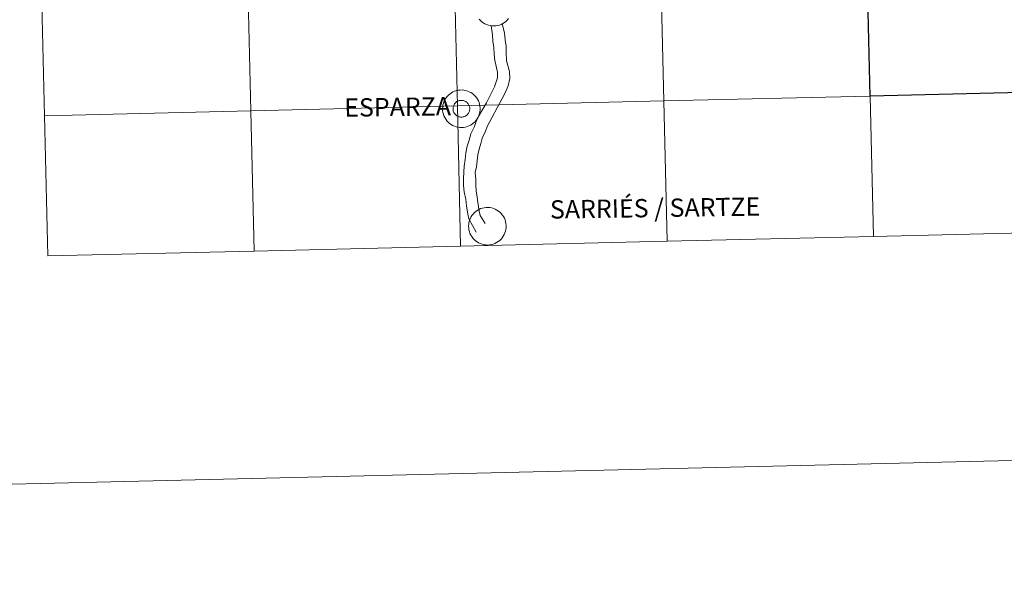
# Model space of a CAD drawing. Units: metres. Extents: x 660758 to 665282, y 4746111 to 4749186.
# Drawn here: x 661642 to 661837, y 4746111 to 4746222 of the extents above; entities that cross this region are included whole.
import ezdxf
from ezdxf.enums import TextEntityAlignment as Align

# ---------------------------------------------------------------- set-up
doc = ezdxf.new("R2010")
doc.units = ezdxf.units.M
doc.header["$MEASUREMENT"] = 0
doc.layers.add('Level 63', color=7, linetype='Continuous', lineweight=0)
doc.styles.add('Arial', font='ARIAL.TTF', dxfattribs={"height": 0.2})

msp = doc.modelspace()

# ---------------------------------------------------------------- linework, layer by layer
at = {"layer": 'Level 63', "linetype": 'Continuous', "lineweight": 0}
for points in [[(660828.42, 4746110.93), (660757.86, 4749080.04), (665211.55, 4749185.91), (665282.13, 4746216.79), (660828.42, 4746110.93)], [(661809.72, 4746235.15), (661810.38, 4746207.3), (661769.4, 4746206.33), (661768.74, 4746234.18), (661809.72, 4746235.15)], [(661727.77, 4746233.21), (661728.43, 4746205.35), (661687.46, 4746204.38), (661686.8, 4746232.23), (661727.77, 4746233.21)], [(661768.74, 4746234.18), (661769.4, 4746206.33), (661728.43, 4746205.35), (661727.77, 4746233.21), (661768.74, 4746234.18)], [(661686.8, 4746232.23), (661687.46, 4746204.38), (661646.48, 4746203.4), (661645.82, 4746231.26), (661686.8, 4746232.23)], [(661725.5, 4746204.81), (661725.52, 4746205.18), (661725.58, 4746205.55), (661725.68, 4746205.91), (661725.81, 4746206.26), (661725.97, 4746206.59), (661726.17, 4746206.91), (661726.4, 4746207.2), (661726.65, 4746207.47), (661726.93, 4746207.71), (661727.24, 4746207.93), (661727.56, 4746208.11), (661727.9, 4746208.26), (661728.25, 4746208.38), (661728.62, 4746208.46), (661728.99, 4746208.5), (661729.36, 4746208.51), (661729.73, 4746208.47), (661730.09, 4746208.41), (661730.45, 4746208.3), (661730.8, 4746208.16), (661731.13, 4746207.99), (661731.44, 4746207.79), (661731.72, 4746207.55), (661731.99, 4746207.29), (661732.22, 4746207), (661732.43, 4746206.69), (661732.61, 4746206.36), (661732.75, 4746206.02), (661732.86, 4746205.66), (661732.92, 4746205.3), (661732.96, 4746204.93), (661732.96, 4746204.56), (661732.92, 4746204.19), (661732.84, 4746203.82), (661732.72, 4746203.47), (661732.58, 4746203.13), (661732.4, 4746202.8), (661732.18, 4746202.5), (661731.94, 4746202.21), (661731.67, 4746201.96), (661731.38, 4746201.73), (661731.07, 4746201.53), (661730.73, 4746201.36), (661730.39, 4746201.23), (661730.03, 4746201.13), (661729.66, 4746201.07), (661729.29, 4746201.05), (661728.92, 4746201.06), (661728.55, 4746201.11), (661728.19, 4746201.19), (661727.84, 4746201.32), (661727.5, 4746201.47), (661727.18, 4746201.66), (661726.88, 4746201.88), (661726.6, 4746202.13), (661726.35, 4746202.41), (661726.13, 4746202.7), (661725.94, 4746203.02), (661725.78, 4746203.36), (661725.66, 4746203.71), (661725.57, 4746204.07), (661725.51, 4746204.44), (661725.5, 4746204.81)], [(661851.35, 4746208.27), (661852.01, 4746180.42), (661811.04, 4746179.44), (661810.38, 4746207.3), (661851.35, 4746208.27)], [(661727.61, 4746205.14), (661727.65, 4746205.3), (661727.71, 4746205.45), (661727.79, 4746205.6), (661727.88, 4746205.74), (661727.98, 4746205.87), (661728.1, 4746205.99), (661728.22, 4746206.1), (661728.36, 4746206.19), (661728.5, 4746206.27), (661728.66, 4746206.33), (661728.81, 4746206.39), (661728.98, 4746206.42), (661729.14, 4746206.43), (661729.31, 4746206.44), (661729.47, 4746206.42), (661729.63, 4746206.39), (661729.79, 4746206.34), (661729.94, 4746206.28), (661730.09, 4746206.2), (661730.23, 4746206.11), (661730.36, 4746206), (661730.47, 4746205.88), (661730.58, 4746205.75), (661730.66, 4746205.61), (661730.74, 4746205.47), (661730.8, 4746205.31), (661730.85, 4746205.15), (661730.88, 4746204.99), (661730.89, 4746204.83), (661730.89, 4746204.66), (661730.87, 4746204.49), (661730.83, 4746204.33), (661730.78, 4746204.18), (661730.71, 4746204.03), (661730.63, 4746203.88), (661730.53, 4746203.75), (661730.42, 4746203.62), (661730.3, 4746203.51), (661730.17, 4746203.41), (661730.03, 4746203.32), (661729.88, 4746203.25), (661729.73, 4746203.19), (661729.57, 4746203.15), (661729.4, 4746203.13), (661729.24, 4746203.12), (661729.07, 4746203.12), (661728.91, 4746203.15), (661728.75, 4746203.19), (661728.59, 4746203.24), (661728.44, 4746203.31), (661728.3, 4746203.4), (661728.17, 4746203.5), (661728.05, 4746203.61), (661727.94, 4746203.74), (661727.84, 4746203.87), (661727.76, 4746204.01), (661727.69, 4746204.16), (661727.63, 4746204.32), (661727.6, 4746204.48), (661727.58, 4746204.65), (661727.57, 4746204.81), (661727.58, 4746204.98), (661727.61, 4746205.14)], [(661727.61, 4746205.14), (661727.65, 4746205.3), (661727.71, 4746205.45), (661727.79, 4746205.6), (661727.88, 4746205.74), (661727.98, 4746205.87), (661728.1, 4746205.99), (661728.22, 4746206.1), (661728.36, 4746206.19), (661728.5, 4746206.27), (661728.66, 4746206.33), (661728.81, 4746206.39), (661728.98, 4746206.42), (661729.14, 4746206.43), (661729.31, 4746206.44), (661729.47, 4746206.42), (661729.63, 4746206.39), (661729.79, 4746206.34), (661729.94, 4746206.28), (661730.09, 4746206.2), (661730.23, 4746206.11), (661730.36, 4746206), (661730.47, 4746205.88), (661730.58, 4746205.75), (661730.66, 4746205.61), (661730.74, 4746205.47), (661730.8, 4746205.31), (661730.85, 4746205.15), (661730.88, 4746204.99), (661730.89, 4746204.83), (661730.89, 4746204.66), (661730.87, 4746204.49), (661730.83, 4746204.33), (661730.78, 4746204.18), (661730.71, 4746204.03), (661730.63, 4746203.88), (661730.53, 4746203.75), (661730.42, 4746203.62), (661730.3, 4746203.51), (661730.17, 4746203.41), (661730.03, 4746203.32), (661729.88, 4746203.25), (661729.73, 4746203.19), (661729.57, 4746203.15), (661729.4, 4746203.13), (661729.24, 4746203.12), (661729.07, 4746203.12), (661728.91, 4746203.15), (661728.75, 4746203.19), (661728.59, 4746203.24), (661728.44, 4746203.31), (661728.3, 4746203.4), (661728.17, 4746203.5), (661728.05, 4746203.61), (661727.94, 4746203.74), (661727.84, 4746203.87), (661727.76, 4746204.01), (661727.69, 4746204.16), (661727.63, 4746204.32), (661727.6, 4746204.48), (661727.58, 4746204.65), (661727.57, 4746204.81), (661727.58, 4746204.98), (661727.61, 4746205.14)], [(661769.4, 4746206.33), (661770.06, 4746178.47), (661729.09, 4746177.5), (661728.43, 4746205.35), (661769.4, 4746206.33)], [(661810.38, 4746207.3), (661811.04, 4746179.44), (661770.06, 4746178.47), (661769.4, 4746206.33), (661810.38, 4746207.3)], [(661687.46, 4746204.38), (661688.12, 4746176.52), (661647.14, 4746175.55), (661646.48, 4746203.4), (661687.46, 4746204.38)], [(661728.43, 4746205.35), (661729.09, 4746177.5), (661688.12, 4746176.52), (661687.46, 4746204.38), (661728.43, 4746205.35)], [(661730.66, 4746181.49), (661730.68, 4746181.86), (661730.74, 4746182.22), (661730.84, 4746182.58), (661730.97, 4746182.93), (661731.13, 4746183.27), (661731.33, 4746183.58), (661731.56, 4746183.87), (661731.81, 4746184.15), (661732.09, 4746184.39), (661732.4, 4746184.6), (661732.72, 4746184.79), (661733.06, 4746184.94), (661733.42, 4746185.05), (661733.78, 4746185.13), (661734.15, 4746185.17), (661734.52, 4746185.18), (661734.89, 4746185.15), (661735.26, 4746185.08), (661735.61, 4746184.98), (661735.96, 4746184.84), (661736.29, 4746184.66), (661736.6, 4746184.46), (661736.89, 4746184.23), (661737.15, 4746183.96), (661737.39, 4746183.67), (661737.6, 4746183.37), (661737.77, 4746183.04), (661737.91, 4746182.69), (661738.02, 4746182.34), (661738.09, 4746181.97), (661738.12, 4746181.6), (661738.12, 4746181.23), (661738.08, 4746180.86), (661738, 4746180.5), (661737.89, 4746180.14), (661737.74, 4746179.8), (661737.56, 4746179.47), (661737.35, 4746179.17), (661737.1, 4746178.89), (661736.84, 4746178.63), (661736.54, 4746178.4), (661736.23, 4746178.2), (661735.9, 4746178.03), (661735.55, 4746177.9), (661735.19, 4746177.81), (661734.82, 4746177.74), (661734.45, 4746177.72), (661734.08, 4746177.73), (661733.71, 4746177.78), (661733.35, 4746177.87), (661733, 4746177.99), (661732.66, 4746178.15), (661732.34, 4746178.33), (661732.04, 4746178.55), (661731.76, 4746178.8), (661731.51, 4746179.08), (661731.29, 4746179.38), (661731.1, 4746179.7), (661730.94, 4746180.03), (661730.82, 4746180.38), (661730.73, 4746180.75), (661730.68, 4746181.11), (661730.66, 4746181.49)]]:
    msp.add_lwpolyline(points, close=True, dxfattribs=at)
at = {"layer": 'Level 63', "linetype": 'Continuous', "lineweight": 30}
msp.add_lwpolyline([(661850.69, 4746236.13), (661851.35, 4746208.27), (661810.38, 4746207.3), (661809.72, 4746235.15), (661850.69, 4746236.13)], close=True, dxfattribs=at)
at = {"layer": 'Level 63', "linetype": 'Continuous', "lineweight": 0}
for points in [[(661646.48, 4746203.4), (661687.46, 4746204.38), (661686.8, 4746232.23), (661645.82, 4746231.26)], [(661645.82, 4746231.26), (661646.48, 4746203.4)], [(661737.34, 4746221.65), (661737.79, 4746219.84), (661737.9, 4746218.46), (661738.1, 4746217.18), (661738.12, 4746216.02), (661738.21, 4746214.32), (661738.8, 4746212.17), (661738.82, 4746210.79), (661738.49, 4746209.31), (661737.9, 4746207.96), (661737.25, 4746206.71), (661734.43, 4746201.39), (661733.98, 4746200.17), (661733.39, 4746198.95), (661733.08, 4746197.89), (661732.76, 4746196.78), (661732.53, 4746195.62), (661732.37, 4746194.41), (661732.22, 4746193.25), (661731.96, 4746192.15), (661732.08, 4746190.76), (661732.1, 4746189.64), (661732.2, 4746188.4), (661732.39, 4746187.32), (661732.45, 4746186.61), (661732.76, 4746184.43), (661732.96, 4746183.55), (661733.95, 4746182.01)], [(661738.58, 4746222.68), (661738.34, 4746222.39), (661738.07, 4746222.14), (661737.78, 4746221.91), (661737.47, 4746221.71), (661737.13, 4746221.54), (661736.79, 4746221.41), (661736.43, 4746221.31), (661736.06, 4746221.25), (661735.69, 4746221.23), (661735.32, 4746221.24), (661734.95, 4746221.29), (661734.59, 4746221.37), (661734.24, 4746221.5), (661733.9, 4746221.65), (661733.58, 4746221.84), (661733.28, 4746222.06), (661733, 4746222.31), (661732.75, 4746222.59)], [(661735.12, 4746221.27), (661735.4, 4746219.47), (661735.5, 4746218.18), (661735.69, 4746216.97), (661735.71, 4746215.65), (661735.89, 4746214.36), (661736.38, 4746212.04), (661736.4, 4746210.93), (661736.11, 4746210.11), (661735.78, 4746209.11), (661734.2, 4746205.95), (661732.73, 4746203.4), (661732.16, 4746202.22), (661731.75, 4746201.11), (661731.13, 4746199.82), (661730.76, 4746198.57), (661730.41, 4746197.35), (661730.14, 4746196.01), (661729.98, 4746194.72), (661729.81, 4746193.39), (661729.69, 4746192.28), (661729.66, 4746190.89), (661729.68, 4746189.52), (661729.79, 4746188.27), (661730.1, 4746186.85), (661730.24, 4746185.53), (661730.54, 4746183.84), (661730.74, 4746182.91), (661732.2, 4746180.24)], [(661852.01, 4746180.42), (661851.35, 4746208.27), (661810.38, 4746207.3), (661811.04, 4746179.44)], [(661770.06, 4746178.47), (661769.4, 4746206.33), (661728.43, 4746205.35), (661729.09, 4746177.5)], [(661811.04, 4746179.44), (661810.38, 4746207.3), (661769.4, 4746206.33), (661770.06, 4746178.47)], [(661688.12, 4746176.52), (661687.46, 4746204.38), (661646.48, 4746203.4)], [(661729.09, 4746177.5), (661728.43, 4746205.35), (661687.46, 4746204.38), (661688.12, 4746176.52)], [(661646.48, 4746203.4), (661647.14, 4746175.55)], [(661811.04, 4746179.44), (661852.01, 4746180.42)], [(661729.09, 4746177.5), (661770.06, 4746178.47)], [(661770.06, 4746178.47), (661811.04, 4746179.44)], [(661647.14, 4746175.55), (661688.12, 4746176.52)], [(661688.12, 4746176.52), (661729.09, 4746177.5)]]:
    msp.add_lwpolyline(points, dxfattribs=at)

# ---------------------------------------------------------------- texts
at = {"layer": 'Level 63', "linetype": 'Continuous', "lineweight": 0, "style": 'Arial'}
for s, height, p in [('ESPARZA', 3.6331, (661716.568, 4746205.149)), ('SARRIÉS / SARTZE', 3.63306, (661767.685, 4746185.073))]:
    msp.add_text(s, height=height, rotation=0.82805, dxfattribs=at).set_placement(p, align=Align.MIDDLE_CENTER)

doc.saveas('drawing.dxf')
